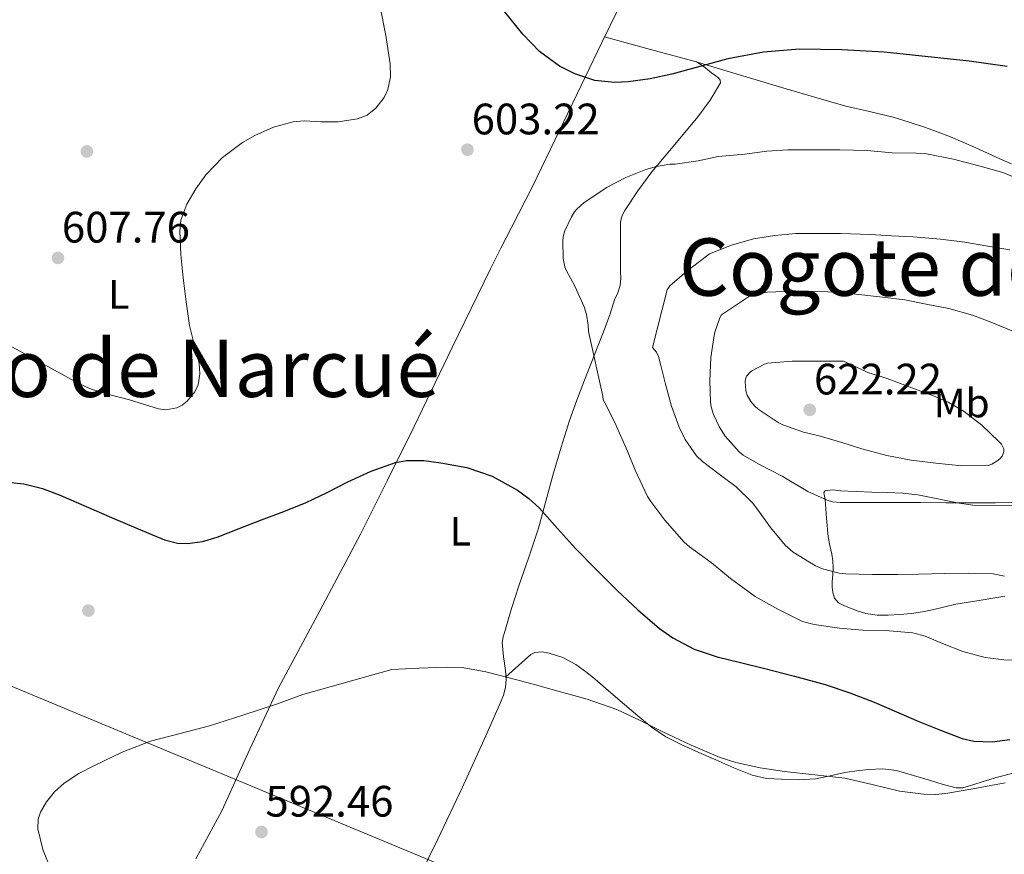
# Model space of a CAD drawing. Units: metres. Extents: x 559673 to 566537, y 4728690 to 4733379.
# Drawn here: x 560495 to 560735, y 4729315 to 4729519 of the extents above; entities that cross this region are included whole.
import ezdxf
from ezdxf.enums import TextEntityAlignment as Align

# ---------------------------------------------------------------- set-up
doc = ezdxf.new("R2010")
doc.units = ezdxf.units.M
doc.header["$MEASUREMENT"] = 0
for name, color, linetype, lineweight in [('Nivel 17', 7, 'Continuous', 0), ('Nivel 33', 7, 'Continuous', 0), ('Nivel 36', 7, 'Continuous', 0), ('Nivel 37', 7, 'Continuous', 0), ('Nivel 4', 7, 'Continuous', 0), ('Nivel 41', 7, 'Continuous', 0), ('Nivel 45', 7, 'Continuous', 0), ('Nivel 5', 7, 'Continuous', 0), ('Nivel 7', 7, 'Continuous', 0)]:
    doc.layers.add(name, color=color, linetype=linetype, lineweight=lineweight)
doc.styles.add('Style-Arial', font='txt')
doc.styles.add('Style-Arial Narrow', font='txt')
doc.styles.add('Style-Times New Roman', font='txt')

# ---------------------------------------------------------------- blocks, each defined once
blk = doc.blocks.new('5PATER')
at = {"layer": 'Nivel 7', "linetype": 'Continuous', "lineweight": 0}
h = blk.add_hatch(color=51, dxfattribs=at)
edge = h.paths.add_edge_path()
edge.add_ellipse((0, 0), major_axis=(-1.1, -1.11), ratio=0.999422, start_angle=0, end_angle=360)
blk = doc.blocks.new('5PERFI_1')
at = {"layer": 'Nivel 17', "linetype": 'Continuous', "lineweight": 0}
h = blk.add_hatch(color=7, dxfattribs=at)
edge = h.paths.add_edge_path()
edge.add_arc((0, 0), 1.56, 315, 675)
blk = doc.blocks.new('5PERFI')
at = {"layer": 'Nivel 17', "color": 7, "linetype": 'Continuous', "lineweight": 0}
blk.add_blockref('5PERFI_1', (0, 0), dxfattribs=at)

msp = doc.modelspace()

# ---------------------------------------------------------------- linework, layer by layer
at = {"layer": 'Nivel 33', "color": 7, "linetype": 'Continuous', "lineweight": 0}
msp.add_polyline3d([(561282.08, 4728915.57, 602.7), (561161.28, 4729017.23, 591.97), (561008.73, 4729141.55, 581.79), (560310.16, 4729432.26, 605.21)], dxfattribs=at)
at = {"layer": 'Nivel 36', "color": 92, "linetype": 'Continuous', "lineweight": 0}
for points in [[(560641.16, 4729521.58, 598.4), (560637.11, 4729513.31, 599.15), (560633.11, 4729505.03, 599.9), (560626.72, 4729491.69, 601.44), (560620.3, 4729478.35, 603.04), (560615.12, 4729468.18, 603.92), (560612.49, 4729463.11, 604.06), (560609.93, 4729458.03, 603.85), (560600.64, 4729438.82, 601.99), (560591.36, 4729419.61, 600.06), (560584.85, 4729406.45, 598.87), (560578.26, 4729393.32, 597.76), (560568.3, 4729374.56, 596.35), (560558.28, 4729355.82, 595), (560551.28, 4729340.82, 593.92), (560544.4, 4729325.77, 593.04), (560541.22, 4729319.93, 592.92), (560538.05, 4729314.07, 592.92)], [(560590.61, 4729305.61, 592.02), (560597.12, 4729318.83, 592.46), (560603.05, 4729331.41, 592.85), (560608.8, 4729344.07, 593.66), (560610.63, 4729348.13, 594.12), (560612.42, 4729352.19, 594.62), (560613.11, 4729353.99, 594.83), (560613.59, 4729355.88, 595.02), (560613.77, 4729357.93, 595.05), (560613.64, 4729359.98, 595.02), (560613.39, 4729361.72, 595.09), (560613.14, 4729363.47, 595.2), (560612.94, 4729365.14, 595.33), (560612.85, 4729366.81, 595.55), (560613.05, 4729368.2, 595.88), (560613.43, 4729369.56, 596.22), (560615.09, 4729375.11, 597.22), (560616.84, 4729380.65, 598.01), (560619.29, 4729387.69, 598.79), (560621.67, 4729394.75, 599.56), (560623.49, 4729401.34, 600.31), (560625.27, 4729407.96, 601.07), (560627.19, 4729414.55, 601.89), (560629.25, 4729421.07, 602.75), (560631.01, 4729425.98, 603.51), (560632.87, 4729430.89, 604.24), (560635.43, 4729437.3, 604.78), (560637.97, 4729443.72, 605.23), (560639.14, 4729447.1, 605.63), (560640.25, 4729450.51, 605.92), (560641.02, 4729452.2, 605.92), (560641.62, 4729453.95, 605.92), (560641.73, 4729455.68, 605.92), (560641.72, 4729457.42, 605.93), (560641.72, 4729460.1, 605.85), (560641.72, 4729462.78, 605.64), (560641.69, 4729464.54, 605.45), (560641.66, 4729466.3, 605.23), (560641.65, 4729467.86, 605.01), (560641.7, 4729469.42, 604.76), (560642.03, 4729470.9, 604.41), (560642.73, 4729472.28, 604.08), (560645.9, 4729477.12, 603.82), (560649.34, 4729481.74, 603.61), (560654.92, 4729488.44, 602.64), (560660.55, 4729495.15, 601.68), (560663.59, 4729499.23, 601.15), (560666.06, 4729503.45, 600.64), (560666.01, 4729504.11, 600.59), (560665.56, 4729504.7, 600.56), (560664.7, 4729505.3, 600.56), (560663.85, 4729505.88, 600.56), (560662.12, 4729507.4, 600.38), (560660.22, 4729508.55, 600.2), (560649, 4729511.61, 599.61), (560637.78, 4729514.67, 599.02)], [(560659.31, 4729508.8, 600.16), (560670.69, 4729505.41, 600.21), (560682.07, 4729502.03, 600.27), (560689.38, 4729499.89, 600.78), (560696.7, 4729497.8, 601.5), (560702.43, 4729496.46, 601.75), (560708.17, 4729495.11, 602.03), (560712.15, 4729493.88, 602.36), (560716.1, 4729492.52, 602.72), (560719.18, 4729491.42, 602.87), (560722.22, 4729490.26, 603.02), (560725.23, 4729488.99, 603.51), (560728.23, 4729487.67, 603.93), (560731.22, 4729486.3, 603.97), (560734.2, 4729484.92, 603.93), (560737.12, 4729483.72, 603.88)], [(560735.43, 4729378.17, 609.53), (560732.54, 4729377.69, 609.42), (560729.65, 4729377.22, 609.29), (560726.56, 4729376.71, 609.04), (560723.48, 4729376.18, 608.88), (560720.79, 4729375.56, 608.9), (560718.1, 4729374.89, 608.92), (560715.39, 4729374.37, 608.95), (560712.65, 4729373.94, 608.97), (560709.82, 4729373.65, 608.98), (560707, 4729373.5, 608.99), (560704.28, 4729373.5, 609.07), (560701.57, 4729373.91, 609.24), (560699.66, 4729374.53, 609.41), (560697.81, 4729375.24, 609.58), (560696.31, 4729375.79, 609.72), (560694.84, 4729376.54, 609.87), (560693.9, 4729377.64, 609.96), (560693.48, 4729379.03, 610.06), (560693.33, 4729380.36, 610.29), (560693.32, 4729381.69, 610.57), (560693.46, 4729383.42, 610.64), (560693.56, 4729385.13, 610.81), (560693.45, 4729386.77, 611.35), (560693.24, 4729388.41, 611.92), (560692.79, 4729390.53, 612.56), (560692.37, 4729392.65, 613.18), (560691.94, 4729397.16, 614.19), (560691.64, 4729401.74, 615.13), (560691.34, 4729402.95, 615.54), (560691.32, 4729403.49, 615.76), (560691.64, 4729403.86, 615.92), (560693.49, 4729404.08, 616.15), (560695.38, 4729403.85, 616.22), (560699.18, 4729403.7, 616.22), (560702.98, 4729403.56, 616.2), (560706.76, 4729403.44, 616.16), (560710.53, 4729403.3, 616.06), (560714.22, 4729402.87, 615.64), (560717.88, 4729402.18, 615.15), (560721.09, 4729401.49, 614.9), (560724.33, 4729400.87, 614.78), (560727.65, 4729400.41, 614.78), (560738.5, 4729400.26, 614.83)], [(560613.73, 4729358.46, 595.04), (560616.78, 4729361.2, 595.91), (560619.83, 4729363.93, 596.78), (560620.78, 4729364.44, 596.89), (560622.54, 4729364.55, 596.74), (560624.28, 4729364.22, 596.52), (560627.63, 4729363.15, 596.22), (560630.77, 4729361.5, 595.93), (560633.46, 4729359.49, 595.7), (560636.05, 4729357.39, 595.52), (560639.34, 4729354.57, 595.37), (560642.63, 4729351.75, 595.23), (560645.9, 4729348.98, 595.06), (560649.2, 4729346.25, 594.89), (560652.78, 4729343.83, 594.98), (560656.64, 4729341.86, 595.1), (560660.8, 4729340, 594.98), (560664.98, 4729338.17, 594.86), (560669.34, 4729336.27, 594.78), (560673.78, 4729334.47, 594.72), (560677.34, 4729333.67, 594.68), (560680.98, 4729333.45, 594.65), (560685.11, 4729333.33, 594.64), (560689.22, 4729333.61, 594.64), (560692.83, 4729334.34, 594.65), (560696.44, 4729335.11, 594.7), (560699.32, 4729335.54, 594.84), (560702.21, 4729335.85, 594.97), (560705.66, 4729336.01, 595), (560709.06, 4729335.57, 595), (560713.19, 4729334.37, 594.99), (560717.3, 4729333.14, 594.97), (560720.43, 4729332.17, 594.94), (560723.56, 4729331.38, 594.91), (560725.2, 4729331.39, 594.9), (560727.68, 4729332.08, 594.9), (560730.16, 4729332.92, 594.91), (560733.65, 4729333.94, 594.95), (560737.17, 4729334.89, 594.99)]]:
    msp.add_polyline3d(points, dxfattribs=at)
at = {"layer": 'Nivel 4', "color": 30, "linetype": 'Continuous', "lineweight": 30, "elevation": 600, "flags": 128}
for points in [[(560736.05, 4729507.46), (560726.74, 4729508.75), (560706.04, 4729510.91), (560695.69, 4729511.53), (560685.35, 4729511.66), (560676.6, 4729510.96), (560667.89, 4729509.34), (560661.04, 4729507.48), (560654.21, 4729505.57), (560648.9, 4729504.47), (560643.59, 4729503.69), (560640.33, 4729503.5), (560635.42, 4729504.01), (560630.53, 4729505.62), (560626.81, 4729507.55), (560621.95, 4729511.07), (560617.84, 4729515.34), (560613.37, 4729520.88)], [(560492.94, 4729405.94), (560496.08, 4729405.59), (560500.68, 4729404.4), (560505.14, 4729402.69), (560511.32, 4729400.04), (560517.49, 4729397.38), (560523.97, 4729394.61), (560530.46, 4729391.89), (560533.57, 4729391.1), (560536.02, 4729391.01), (560539.73, 4729391.52), (560543.26, 4729392.59), (560548.68, 4729394.66), (560554.1, 4729396.75), (560559.54, 4729398.86), (560564.98, 4729400.99), (560570.09, 4729403.43), (560575.14, 4729406.06), (560580.87, 4729408.65), (560586.78, 4729410.78), (560589.5, 4729411.3), (560593.68, 4729411.24), (560597.84, 4729410.7), (560604.18, 4729409.53), (560610.38, 4729407.42), (560616.53, 4729404.07), (560619.3, 4729402.02), (560621.84, 4729399.68), (560626.29, 4729394.7), (560630.74, 4729389.76), (560635.78, 4729384.63), (560640.88, 4729379.55), (560645.88, 4729374.8), (560651.17, 4729370.29), (560654.42, 4729367.99), (560659.69, 4729365.24), (560665.3, 4729363.33), (560670.96, 4729361.97), (560676.61, 4729360.62), (560684.12, 4729358.67), (560691.6, 4729356.59), (560697.64, 4729354.57), (560703.58, 4729352.25), (560709.05, 4729349.94), (560714.51, 4729347.6), (560719.75, 4729345.44), (560725.07, 4729343.45), (560727.92, 4729342.76), (560732.33, 4729342.59), (560736.7, 4729343.18)]]:
    msp.add_lwpolyline(points, dxfattribs=at)
at = {"layer": 'Nivel 5', "color": 30, "linetype": 'Continuous', "lineweight": 0, "flags": 128}
for points, elevation in [([(560489.81, 4729440.8), (560495.89, 4729437.59), (560502.7, 4729433.82), (560509.54, 4729430.03), (560512.5, 4729428.71), (560517.17, 4729427.29), (560521.89, 4729426.08), (560528.97, 4729423.85), (560530.77, 4729423.65), (560533.44, 4729424.09), (560534.73, 4729424.75), (560536, 4729425.76), (560537.82, 4729428.02), (560538.62, 4729429.76), (560539.08, 4729432.41), (560538.86, 4729435.07), (560537.67, 4729439.65), (560536.54, 4729444.26), (560535.72, 4729450.03), (560534.98, 4729455.83), (560534.4, 4729461.54), (560534.14, 4729467.27), (560534.44, 4729469.97), (560535.85, 4729473.85), (560538.06, 4729477.62), (560540.52, 4729480.96), (560544.62, 4729485.21), (560549.47, 4729488.87), (560552.45, 4729490.63), (560557.02, 4729492.65), (560561.81, 4729493.97), (560564.53, 4729494.2), (560568.65, 4729493.94), (560572.77, 4729493.95), (560577.55, 4729494.65), (560579.84, 4729495.55), (560582.03, 4729497.25), (560584.02, 4729499.85), (560584.94, 4729501.86), (560585.55, 4729504.94), (560585.47, 4729508.06), (560584.46, 4729515.03), (560583.01, 4729521.98)], 605), ([(560741.46, 4729478.89), (560735, 4729481.58), (560729.46, 4729483.13), (560722.92, 4729484.83), (560716.31, 4729486.11), (560713.83, 4729486.25), (560707.99, 4729486.37), (560701.86, 4729486.96), (560695.22, 4729487.12), (560689.86, 4729487.12), (560683.84, 4729487.12), (560682.55, 4729487.1), (560677.36, 4729486.8), (560672.02, 4729486.06), (560665.52, 4729485.47), (560660.64, 4729484.41), (560655.01, 4729483.6), (560653.71, 4729483.58), (560650.48, 4729483.05), (560647.86, 4729482.27), (560642.96, 4729480.38), (560638.23, 4729477.93), (560637.39, 4729477.29), (560632.85, 4729474.25), (560631.04, 4729472.64), (560630.47, 4729471.93), (560629.73, 4729470.77), (560628.03, 4729467.13), (560627.7, 4729465.79), (560627.6, 4729464.86), (560627.7, 4729460.59), (560628.14, 4729458.53), (560628.45, 4729457.69), (560630.51, 4729453.84), (560632.85, 4729448.75), (560633.42, 4729446.89), (560633.82, 4729444.32), (560633.87, 4729442.72), (560637.38, 4729426.97), (560637.44, 4729426.11), (560637.87, 4729425.33), (560640.42, 4729420.41), (560640.8, 4729419.37), (560643.39, 4729413.55), (560645.26, 4729408.88), (560648.3, 4729402.51), (560649.12, 4729401.25), (560652.51, 4729396.69), (560657.22, 4729391.34), (560658.54, 4729390.22), (560663.82, 4729386.38), (560668.53, 4729382.43), (560674.51, 4729378.11), (560680.06, 4729375.02), (560686.08, 4729371.98), (560688.94, 4729371.21), (560695.1, 4729370.33), (560700.82, 4729369.82), (560706.29, 4729369.76), (560713.04, 4729369.21), (560716.05, 4729368.43), (560720.26, 4729366.64), (560725.2, 4729364.64), (560730.67, 4729363.18), (560735.22, 4729362.62), (560740.4, 4729362.53)], 605), ([(560736.69, 4729462.69), (560730.82, 4729463.68), (560725.71, 4729464.59), (560719.79, 4729465.28), (560713.11, 4729465.9), (560707.83, 4729466.14), (560702.61, 4729466.43), (560695.36, 4729466.67), (560689.84, 4729466.67), (560684.47, 4729466.64), (560679.33, 4729466.21), (560674.11, 4729465.37), (560668.75, 4729463.81), (560663.39, 4729461.68), (560662.67, 4729461.18), (560657.84, 4729457.47), (560653.71, 4729453.9), (560653.07, 4729452.91), (560649.49, 4729438.88)], 610), ([(560737.54, 4729442.77), (560732.32, 4729444.93), (560727.54, 4729446.73), (560721.75, 4729448.35), (560716.23, 4729449.44), (560711.06, 4729450.46), (560705.63, 4729451.17), (560699.81, 4729451.82), (560694.82, 4729452.33), (560689.76, 4729452.56), (560683.73, 4729452.62), (560677.49, 4729452.37), (560673.63, 4729451.69), (560666.3, 4729446.81)], 615), ([(560666.3, 4729446.81), (560665.92, 4729446.08), (560664.66, 4729442.61), (560664.53, 4729441.82), (560663.76, 4729436.43), (560663.49, 4729430.81), (560663.62, 4729425.55), (560663.81, 4729424.38), (560664.35, 4729422.54), (560665.81, 4729419.42), (560667.25, 4729417.18), (560670.62, 4729413.37), (560671.6, 4729412.61), (560675.42, 4729410.37), (560681.14, 4729407.47), (560687.38, 4729403.74), (560692.08, 4729401.55), (560693.38, 4729401.15), (560695.31, 4729401.01), (560701.81, 4729401.01), (560707.18, 4729401.01), (560714.94, 4729401.01), (560721.09, 4729400.96), (560727.02, 4729400.96), (560733.2, 4729400.96), (560740.98, 4729401.07)], 615), ([(560649.49, 4729438.88), (560650.48, 4729437.74), (560650.96, 4729436.64), (560651.47, 4729434.8), (560652.66, 4729429.87), (560654.14, 4729424.56), (560656, 4729419.37), (560657.49, 4729416.43), (560660.24, 4729412.43), (560661.73, 4729410.99), (560665.73, 4729407.97), (560669.87, 4729404.81), (560673.78, 4729401.05), (560675.18, 4729399.23), (560678.3, 4729394.88), (560681.87, 4729390.57), (560683.82, 4729388.93), (560689.3, 4729385.53), (560690.99, 4729384.81), (560695.04, 4729383.79), (560696.62, 4729383.61), (560703.2, 4729383.41), (560709.33, 4729383.42), (560714.38, 4729383.53), (560720.85, 4729383.65), (560726.64, 4729383.79), (560732.62, 4729383.57), (560735.39, 4729383.07)], 610), ([(560696.07, 4729435.53), (560694.24, 4729435.55), (560688.83, 4729435.55), (560683.57, 4729435.53), (560677.52, 4729435.05), (560676.83, 4729434.81), (560673.89, 4729433.28), (560673.41, 4729432.89), (560672.45, 4729431.84), (560672.18, 4729431.1), (560672.13, 4729430.54), (560672.27, 4729428.27), (560672.62, 4729427.21), (560673.49, 4729425.65), (560674.45, 4729424.53), (560675.25, 4729423.82), (560680.14, 4729420.53), (560681.28, 4729419.98), (560686.3, 4729418.16), (560690.19, 4729417.28), (560695.7, 4729415.65), (560700.53, 4729414.14), (560706.7, 4729412.49), (560712.59, 4729411.37), (560718.62, 4729410.65), (560724.94, 4729410.01), (560731.39, 4729410.09), (560732.3, 4729410.4), (560733.52, 4729411.12), (560734.23, 4729411.71), (560734.77, 4729412.35), (560735.22, 4729413.39), (560735.2, 4729414.11), (560734.66, 4729415.23), (560734.02, 4729415.95), (560729.84, 4729419.92), (560725.52, 4729423.26), (560721.63, 4729425.53), (560718.03, 4729427.05), (560712.79, 4729429.04), (560706.77, 4729431.29), (560701.99, 4729432.77), (560701.23, 4729433.15), (560696.07, 4729435.53)], 620), ([(560502.77, 4729311.25), (560500.75, 4729316.3), (560499.5, 4729321.39), (560499.61, 4729323.73), (560500.17, 4729325.46), (560501.63, 4729327.99), (560503.63, 4729330.38), (560505.95, 4729332.51), (560509.53, 4729334.88), (560513.34, 4729336.82), (560520.1, 4729340.05), (560527.04, 4729342.74), (560534.22, 4729344.63), (560541.38, 4729346.54), (560549.58, 4729349.08), (560557.73, 4729351.82), (560564.16, 4729354.18), (560585.87, 4729360.25), (560592.54, 4729360.55), (560599.22, 4729360.85), (560603.08, 4729360.71), (560608.83, 4729359.67), (560614.53, 4729358.22), (560620.36, 4729356.7), (560626.14, 4729355.09), (560633.54, 4729352.98), (560640.8, 4729350.48), (560646.45, 4729347.82), (560652.03, 4729345.02), (560658.95, 4729341.78), (560666, 4729338.77), (560669.83, 4729337.52), (560675.73, 4729336.28), (560681.7, 4729335.37), (560689.07, 4729334.58), (560696.43, 4729333.77), (560703.08, 4729332.21), (560709.74, 4729330.59), (560715.65, 4729329.81), (560718.61, 4729329.75), (560721.54, 4729330.05), (560728.53, 4729331.31), (560735.52, 4729332.61)], 595)]:
    msp.add_lwpolyline(points, dxfattribs=dict(at, elevation=elevation))

# ---------------------------------------------------------------- block references
at = {"layer": 'Nivel 17', "color": 7, "linetype": 'Continuous', "lineweight": 0}
for p in [(560511.49, 4729486.7, 608.17), (560511.87, 4729374.64, 598.38)]:
    msp.add_blockref('5PERFI', p, dxfattribs=at)
at = {"layer": 'Nivel 7', "color": 51, "linetype": 'Continuous', "lineweight": 0}
for p in [(560604.34, 4729487.13, 603.22), (560504.43, 4729460.72, 607.76), (560687.85, 4729423.64, 622.22), (560554.09, 4729320.6, 592.46)]:
    msp.add_blockref('5PATER', p, dxfattribs=at)

# ---------------------------------------------------------------- texts
at = {"layer": 'Nivel 37', "color": 92, "linetype": 'Continuous', "lineweight": 0, "style": 'Style-Arial Narrow'}
for s, p in [('L', (560519.28, 4729451.8, 606.27)), ('Mb', (560724.92, 4729425.3, 619.6)), ('L', (560602.61, 4729394.01, 598.71))]:
    msp.add_text(s, height=7, dxfattribs=at).set_placement(p, align=Align.MIDDLE_CENTER)
at = {"layer": 'Nivel 41', "color": 7, "linetype": 'Continuous', "lineweight": 0, "style": 'Style-Arial'}
for s, p in [('603.22', (560605.37, 4729490.88, 603.22)), ('607.76', (560505.39, 4729464.47, 607.76)), ('622.22', (560688.89, 4729427.39, 622.22)), ('592.46', (560555.05, 4729324.35, 592.46))]:
    msp.add_text(s, height=7.5, dxfattribs=at).set_placement(p)
at = {"layer": 'Nivel 45', "color": 7, "linetype": 'Continuous', "lineweight": 0, "style": 'Style-Times New Roman'}
for s, p in [('Cogote de Mendia', (560736.18, 4729458.48, 614.28)), ('Prado de Narcué', (560523.35, 4729433.78, 604.97))]:
    msp.add_text(s, height=14, dxfattribs=at).set_placement(p, align=Align.MIDDLE_CENTER)

doc.saveas('drawing.dxf')
